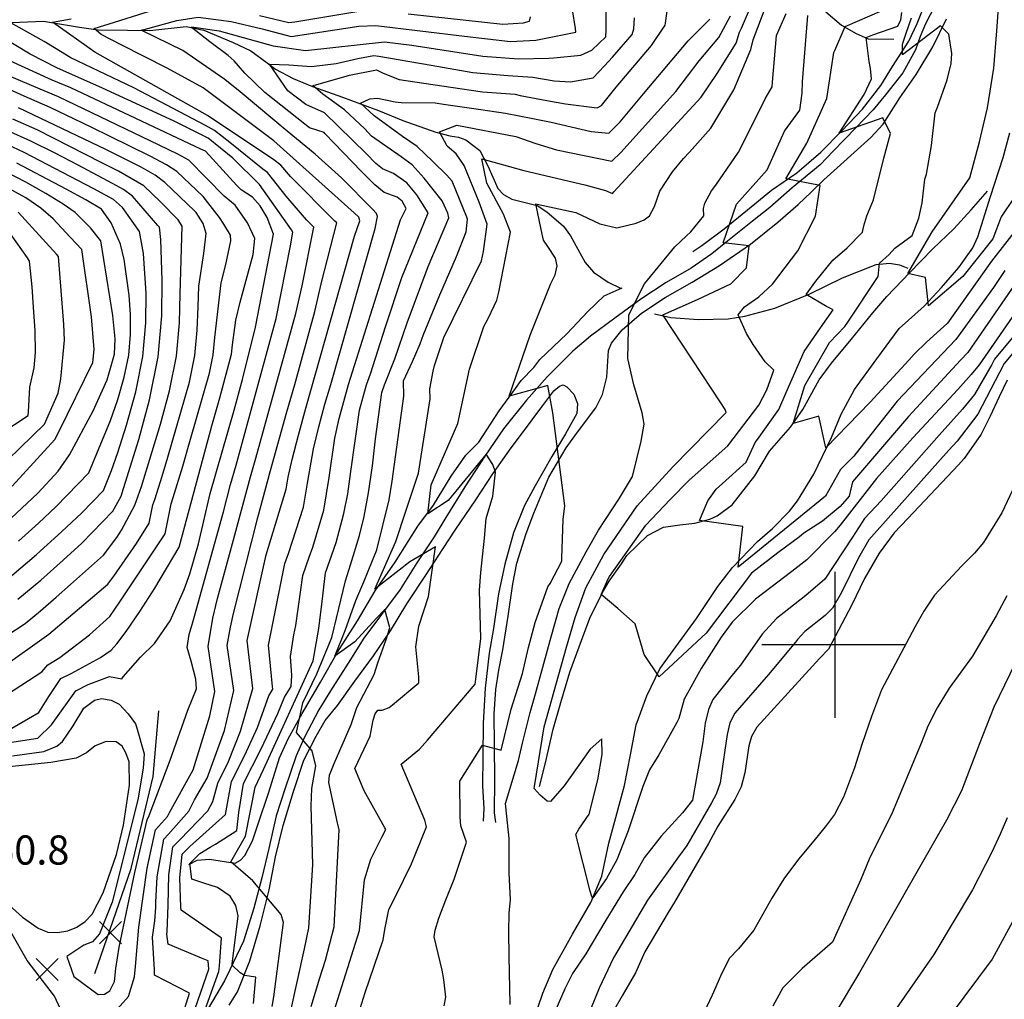
# Model space of a CAD drawing. Extents: x 495683 to 1058077, y 845215 to 1749417.
# Drawn here: x 510441 to 511116, y 850757 to 851429 of the extents above; entities that cross this region are included whole.
import ezdxf

# ---------------------------------------------------------------- set-up
doc = ezdxf.new("R2010")
doc.units = 0
doc.header["$LTSCALE"] = 200
doc.header["$MEASUREMENT"] = 0
doc.linetypes.add('HDIRTROAD', pattern=[0.35, 0.3, -0.05])
doc.linetypes.add('Hwashes', pattern=[1, 0.6, -0.05, 0.05, -0.05, 0.05, -0.05, 0.05, -0.05, 0.05])
doc.layers.get('0').update_dxf_attribs({"linetype": 'CONTINUOUS'})
for name, color, linetype in [('DAMS', 4, 'CONTINUOUS'), ('DRAINS', 4, 'CONTINUOUS'), ('GRIDLINES', 7, 'CONTINUOUS'), ('INDCONT', 1, 'CONTINUOUS'), ('INTCONT', 7, 'CONTINUOUS'), ('SPOTELEV', 7, 'CONTINUOUS'), ('UNPAVEDROAD', 2, 'CONTINUOUS')]:
    doc.layers.add(name, color=color, linetype=linetype)
doc.styles.add('CR', font='ROMANC')

# ---------------------------------------------------------------- blocks, each defined once
blk = doc.blocks.new('X')
at = {"color": 0}
for points in [[(-1.002, 1.004), (0.998, -0.996)], [(0.998, 1.004), (-1.002, -0.996)]]:
    blk.add_lwpolyline(points, dxfattribs=at)
blk = doc.blocks.new('CROSS')
at = {"color": 0}
for points in [[(0, 1), (0, -1)], [(0.958, 0), (-1, 0)]]:
    blk.add_lwpolyline(points, dxfattribs=at)

msp = doc.modelspace()

# ---------------------------------------------------------------- linework, layer by layer
at = {"layer": 'DAMS'}
msp.add_polyline3d([(510492.13, 850774.43, 4061.66), (510516.96, 850846.45, 4061.1), (510532.09, 850909.59, 4061.05), (510536.03, 850954.62, 4061.1)], dxfattribs=at)
at = {"layer": 'DRAINS', "linetype": 'Hwashes'}
for points in [[(510902.44, 851269.86, 4007.69), (510908.7, 851273.96, 4007.46), (510924.15, 851285.41, 4006.14), (510940.03, 851298.48, 4005.49), (510956.64, 851311.87, 4004.36), (510973.83, 851323.8, 4003.14), (510990.36, 851337.96, 4001.41), (511004.89, 851352.64, 3999.67), (511019.07, 851367.43, 3998.41), (511031.69, 851383.84, 3997.33), (511039.52, 851396.77, 3996.39), (511050.82, 851414.1, 3994.84), (511056.47, 851426.31, 3994.61), (511064.37, 851446.11, 3994.14), (511073.78, 851467.27, 3993.3), (511082.92, 851488.47, 3992.59), (511091.2, 851510.48, 3992.31), (511099.64, 851533.56, 3991.14), (511108.57, 851556.46, 3990.62), (511117.21, 851575.96, 3989.07), (511121.94, 851588.14, 3988.98)], [(510993.81, 851434.23, 4005.11), (511004.5, 851425.1, 4004.41), (511014.65, 851419.49, 4002.25), (511022.96, 851415.7, 3999.39), (511040.42, 851415.42, 3996.76)], [(510434.94, 851426.86, 4055.38), (510456.8, 851427.85, 4052.71), (510481.62, 851423.83, 4049.14), (510494.46, 851421.97, 4047.41), (510514.52, 851421.68, 4044.5), (510529.89, 851421.52, 4043.56), (510554.87, 851424.3, 4040.19), (510567.04, 851421.6, 4038.97), (510586.99, 851413.35, 4037.56), (510599.28, 851407.49, 4036.01), (510610.37, 851399.33, 4034.65), (510616.12, 851394.88, 4034.56), (510628.17, 851388.48, 4032.73), (510641.61, 851383.06, 4031.84), (510662.14, 851375.73, 4029.59), (510686.93, 851366.54, 4026.21), (510703.46, 851359.73, 4024.9), (510726.07, 851351.81, 4023.21), (510735.69, 851349.29, 4022.32), (510741.77, 851348.38, 4021.48), (510746.83, 851346.56, 4021.05), (510756.43, 851339.14, 4019.98), (510761.89, 851328.63, 4019.32), (510768.7, 851313.08, 4018.62), (510772.72, 851309.03, 4017.91), (510778.22, 851305.85, 4017.4), (510795.69, 851301.36, 4015.8), (510802.43, 851297.14, 4015.1), (510813.84, 851287.2, 4013.65), (510818.63, 851280.63, 4013.46), (510828.62, 851262.41, 4012.8), (510834.34, 851255.58, 4012.61), (510844.36, 851248.74, 4012.24), (510853.41, 851244.5, 4011.77)], [(510792.97, 850741.64, 4010.22), (510799.52, 850761.02, 4009.66), (510806.41, 850777.22, 4009.61), (510820.03, 850801.41, 4008.96), (510832.59, 850823.1, 4008.16), (510840.1, 850841.31, 4006.99), (510844.8, 850863.82, 4005.77), (510849.08, 850878.96, 4005.53), (510855.65, 850903.45, 4004.78), (510859.7, 850924.51, 4004.55), (510863.71, 850945.04, 4003.8), (510870.87, 850965.04, 4003.52), (510879.94, 850983.55, 4003.05), (510890.77, 850998.64, 4002.82), (510905.08, 851018.02, 4001.03), (510919.73, 851040.04, 4000.38), (510929.73, 851053.04, 3999.49), (510946.84, 851070.97, 3998.64), (510957.31, 851079.88, 3998.03), (510969, 851091.67, 3997.14), (510974.3, 851098.83, 3997.05), (510985.68, 851117.06, 3996.91), (510997.77, 851142.22, 3995.55), (511004.39, 851158.21, 3994.61), (511013.43, 851175.24, 3994.23), (511028.8, 851196.19, 3993.3), (511044.16, 851216.98, 3992.26), (511061.39, 851232.31, 3991.75), (511073.25, 851245.25, 3991.19), (511085.01, 851258.89, 3990.67), (511094.69, 851272.26, 3990.39), (511098.07, 851279.88, 3989.97), (511106.95, 851307.65, 3989.17), (511115.45, 851334.39, 3988.42), (511120.2, 851351.31, 3988.05)], [(510797.37, 850902.85, 4007.18), (510801.44, 850919.08, 4006.66), (510806.62, 850942.15, 4006.05), (510811.89, 850960.37, 4005.67), (510818.11, 850981.34, 4005.35), (510827.67, 851007.3, 4005.16), (510832.4, 851019.48, 4004.64), (510841.19, 851037.1, 4003.8), (510845.02, 851043.74, 4003.52), (510853.66, 851055.65, 4003.42), (510857.32, 851061.33, 4003.09), (510871.45, 851075.06, 4002.25), (510882.41, 851080.7, 4001.55), (510893.67, 851082.4, 4000.89), (510903.96, 851083.48, 4000.24), (510914.13, 851086.2, 3999.39), (510919.26, 851088.4, 3998.78), (510929.57, 851096.12, 3998.45), (510945.14, 851115.89, 3997.7), (510955.14, 851132.92, 3996.81), (510969.53, 851149.37, 3996.11), (510978.15, 851161.42, 3995.45), (510989.19, 851181.75, 3994.75), (510997.77, 851193.28, 3993.53), (511011.2, 851209.58, 3993.25), (511026.15, 851227.7, 3992.64), (511035.75, 851239, 3992.36), (511051.31, 851255.19, 3991.93), (511067.3, 851271.66, 3991.18), (511081.62, 851285.44, 3990.67), (511093.67, 851298.55, 3989.59), (511104.72, 851311.34, 3989.03)], [(510876.14, 851227.14, 4009), (510887.48, 851224.6, 4006.71), (510906.41, 851223.15, 4005.49), (510926.72, 851223.58, 4005.35), (510938.13, 851225.57, 4002.91), (510958.78, 851231.02, 4001.74), (510982.44, 851240.58, 3999.77), (511005.19, 851251.89, 3998.17), (511028.37, 851260.93, 3996.2), (511037.59, 851261.76, 3994.94), (511044.45, 851260.62, 3992.64), (511050.14, 851258.41, 3992.03)], [(510556.71, 850849.29, 4040), (510562.31, 850852.21, 4038.87), (510570.73, 850852.99, 4037.94), (510588.49, 850850.23, 4035.5), (510592.15, 850852.16, 4035.22), (510595.18, 850855.44, 4034.98), (510600.39, 850865.57, 4034.56), (510604, 850876.48, 4034), (510611.49, 850898.87, 4033.62), (510618.84, 850922.48, 4032.73), (510624.91, 850935.58, 4032.5), (510634.45, 850952.87, 4031.14), (510647.04, 850974.37, 4030.43), (510658.67, 850994.85, 4027.43), (510672.48, 851016.46, 4024.48), (510684.44, 851037.03, 4022.84), (510698.33, 851056.79, 4020.82), (510707.24, 851070.9, 4019.98), (510713.77, 851081.4, 4018.99), (510724.52, 851095.84, 4018.34), (510736.67, 851115.73, 4017.59), (510746.85, 851130.17, 4016.84), (510755.64, 851138.99, 4016.55), (510769.6, 851160.61, 4015.76), (510780.77, 851175.85, 4015.43), (510784.66, 851181.28, 4015.01), (510793.46, 851190.3, 4014.54), (510797.64, 851195.78, 4014.3), (510816.08, 851213.39, 4013.41), (510830.59, 851228.57, 4013.08), (510841.7, 851239.34, 4012.14), (510853.99, 851244.95, 4011.39)], [(510425.92, 850827.88, 4056.41), (510442.52, 850813.15, 4056.41), (510453.2, 850805.58, 4056.41), (510459.91, 850802.89, 4056.41), (510466.5, 850802.5, 4056.41), (510473.57, 850803.74, 4056.41), (510479.74, 850806.38, 4056.41), (510485.44, 850810.12, 4056.41), (510490.38, 850815.26, 4056.41), (510497.74, 850829.88, 4056.41), (510507.03, 850856.2, 4056.41), (510511.72, 850876.36, 4056.41), (510516.02, 850903.64, 4056.41), (510515.67, 850919.72, 4056.41), (510513.5, 850925.98, 4056.41), (510510.84, 850930.55, 4056.41), (510506.75, 850933.49, 4056.41), (510499.8, 850933.68, 4056.41), (510492.42, 850930.78, 4056.41), (510486.38, 850925.78, 4056.41), (510479.27, 850922.2, 4056.41), (510461.88, 850919.2, 4056.41), (510433.38, 850916.19, 4056.41)]]:
    msp.add_polyline3d(points, dxfattribs=at)
at = {"layer": 'INDCONT'}
for points in [[(510601.12, 850753.95, 4040), (510602.71, 850772.01, 4040), (510594.78, 850773.04, 4040), (510591.84, 850775.04, 4040), (510586.35, 850780.09, 4040), (510586.47, 850780.9, 4040), (510590.56, 850814.07, 4040), (510588.85, 850821.23, 4040), (510585.11, 850827.65, 4040), (510576.41, 850833.46, 4040), (510566.97, 850836.42, 4040), (510558.64, 850839.28, 4040), (510557.33, 850850.01, 4040), (510564.11, 850856.7, 4040), (510571.39, 850861.24, 4040), (510574.92, 850863.14, 4040), (510589.59, 850872.64, 4040), (510590.9, 850884.86, 4040), (510594.17, 850904.77, 4040), (510606.23, 850928.69, 4040), (510617.69, 850952.93, 4040), (510622.37, 850964, 4040), (510626.8, 850971.28, 4040), (510627.32, 850978.88, 4040), (510626.52, 850992.03, 4040), (510628.76, 851006.78, 4040), (510630.05, 851013.29, 4040), (510634.96, 851047.55, 4040), (510639.28, 851060.05, 4040), (510641.75, 851067.01, 4040), (510649.26, 851092.27, 4040), (510653.01, 851114.86, 4040), (510656.91, 851141.82, 4040), (510659.78, 851155.28, 4040), (510666.34, 851178.5, 4040), (510701.87, 851291.66, 4040), (510705.9, 851299.35, 4040), (510703.02, 851304.41, 4040), (510699.7, 851307.17, 4040), (510690.69, 851310.33, 4040), (510684.29, 851315.53, 4040), (510675.26, 851324.77, 4040), (510649.92, 851350.84, 4040), (510649.59, 851351.57, 4040), (510639.4, 851354.75, 4040), (510636.24, 851357.11, 4040), (510608.89, 851379.01, 4040), (510595.06, 851392.11, 4040), (510587.68, 851400.69, 4040), (510583.58, 851404.31, 4040), (510571.09, 851413.81, 4040), (510558.22, 851423.82, 4040), (510560.11, 851423.73, 4040), (510577.5, 851421.15, 4040), (510614.49, 851410.97, 4040), (510636.64, 851407.81, 4040), (510690.93, 851413.62, 4040), (510709.65, 851411.33, 4040), (510758.37, 851403.8, 4040), (510782.87, 851402.14, 4040), (510803.66, 851402.5, 4040), (510807.12, 851402.69, 4040), (510825.57, 851404.58, 4040), (510833.23, 851407.94, 4040), (510842.75, 851417.13, 4040), (510843.11, 851422.04, 4040), (510843.1, 851428.09, 4040), (510842.27, 851496.82, 4040)], [(510673.1, 850746.79, 4020), (510677.63, 850761.48, 4020), (510689.91, 850797.51, 4020), (510691.25, 850804.7, 4020), (510693.81, 850818.43, 4020), (510698.66, 850827.71, 4020), (510709.4, 850849.81, 4020), (510719.87, 850875.03, 4020), (510718.63, 850879.66, 4020), (510702.45, 850918, 4020), (510715, 850928.45, 4020), (510720.51, 850934.64, 4020), (510753.11, 850972.98, 4020), (510753.89, 850978.29, 4020), (510757.08, 851004.36, 4020), (510756.05, 851037.45, 4020), (510757.16, 851049.7, 4020), (510759.64, 851073.24, 4020), (510760.74, 851086.59, 4020), (510765.18, 851102.04, 4020), (510767.22, 851118.52, 4020), (510765.2, 851123.6, 4020), (510760.63, 851130.87, 4020), (510734.58, 851099.06, 4020), (510720.67, 851089.79, 4020), (510722.99, 851109.84, 4020), (510741.18, 851151.91, 4020), (510749.24, 851189.07, 4020), (510759.08, 851218.45, 4020), (510762.33, 851224.42, 4020), (510768.08, 851236.4, 4020), (510769.33, 851241.95, 4020), (510777.38, 851283.09, 4020), (510772.6, 851295.37, 4020), (510761.12, 851316.72, 4020), (510757.76, 851333.52, 4020), (510776.72, 851328.1, 4020), (510786.55, 851325.47, 4020), (510828.38, 851315.57, 4020), (510842.59, 851311.63, 4020), (510847.4, 851309.73, 4020), (510848.35, 851310.74, 4020), (510908.33, 851375.77, 4020), (510919.23, 851391.91, 4020), (510932.21, 851412.78, 4020), (510934.67, 851420.41, 4020), (510936.01, 851423.01, 4020), (510941.49, 851435.98, 4020)], [(511116.73, 851256.92, 4000), (511108.89, 851245.1, 4000), (511083.13, 851209.36, 4000), (511042.7, 851167.07, 4000), (511022.21, 851141.11, 4000), (511013.09, 851129.32, 4000), (511004.01, 851120.27, 4000), (510993.68, 851101.89, 4000), (510933.63, 851053.33, 4000), (510936.8, 851081.2, 4000), (510907.23, 851085.33, 4000), (510912.87, 851098.81, 4000), (510918.5, 851106.69, 4000), (510923.02, 851110.56, 4000), (510939.09, 851125.38, 4000), (510945.44, 851138.85, 4000), (510947, 851140.85, 4000), (510961.49, 851161.35, 4000), (510966.67, 851173.02, 4000), (510978.94, 851201.22, 4000), (510990.28, 851217.4, 4000), (510998.94, 851229.82, 4000), (510994.32, 851232.15, 4000), (510980.4, 851240.28, 4000), (510986.92, 851249.56, 4000), (510998.6, 851263.91, 4000), (511008.46, 851272.29, 4000), (511019.04, 851283.1, 4000), (511019.98, 851287.46, 4000), (511022.05, 851294.37, 4000), (511026.53, 851305.21, 4000), (511033.73, 851333.95, 4000), (511038.22, 851350.76, 4000), (511032.96, 851361.62, 4000), (511002.95, 851351.01, 4000), (511020.21, 851377.47, 4000), (511025.17, 851388.3, 4000), (511024.46, 851395.43, 4000), (511023.51, 851400.28, 4000), (511021.5, 851416.74, 4000), (511025.99, 851418.45, 4000), (511043.18, 851424.49, 4000), (511045.28, 851428.82, 4000), (511045.95, 851433.85, 4000)], [(510435.63, 850923.74, 4060), (510457.06, 850926.73, 4060), (510466.04, 850930.52, 4060), (510469.83, 850933.62, 4060), (510477.21, 850944.44, 4060), (510484.54, 850956.43, 4060), (510491.92, 850962.06, 4060), (510496.81, 850963.22, 4060), (510503.3, 850962.11, 4060), (510508.83, 850959.35, 4060), (510515.05, 850952.61, 4060), (510520, 850945.71, 4060), (510520.69, 850943.68, 4060), (510525.93, 850925.21, 4060), (510525.4, 850915.38, 4060), (510521.6, 850893.74, 4060), (510503.92, 850823.51, 4060), (510495.4, 850801.74, 4060), (510490.51, 850796.31, 4060), (510484.64, 850793.87, 4060), (510472.9, 850786.12, 4060), (510477.73, 850772.5, 4060), (510494.37, 850760.01, 4060), (510498.66, 850760.26, 4060), (510502.39, 850762.62, 4060), (510505.53, 850768.89, 4060), (510506.55, 850777.84, 4060), (510508.9, 850792.46, 4060), (510519.49, 850843.68, 4060), (510528.08, 850879.93, 4060), (510529.33, 850882.97, 4060), (510543.75, 850920.86, 4060), (510555.85, 850955.05, 4060), (510561.95, 850969.75, 4060), (510561.53, 850976.39, 4060), (510558.26, 850988.85, 4060), (510555.39, 850998.14, 4060), (510556.8, 851007.17, 4060), (510559.28, 851015.57, 4060), (510580.46, 851091.3, 4060), (510585.34, 851109.97, 4060), (510589.16, 851123.31, 4060), (510616.62, 851223.79, 4060), (510626.47, 851273.74, 4060), (510628.03, 851283.18, 4060), (510627.09, 851284.63, 4060), (510605.14, 851315.83, 4060), (510586.91, 851333.81, 4060), (510569.89, 851347.66, 4060), (510546.61, 851359.21, 4060), (510497.29, 851381.97, 4060), (510466, 851395.93, 4060), (510447.73, 851405.25, 4060), (510414.54, 851425.21, 4060)], [(510418.2, 850997.76, 4080), (510444.34, 851014.69, 4080), (510454.9, 851023.3, 4080), (510465.51, 851032.59, 4080), (510475.5, 851041.42, 4080), (510498.09, 851061.49, 4080), (510507.12, 851073.52, 4080), (510510.36, 851078.74, 4080), (510519.54, 851095.72, 4080), (510524.19, 851108.63, 4080), (510537.21, 851151.38, 4080), (510543.37, 851174.17, 4080), (510548.12, 851198.05, 4080), (510550.28, 851220.8, 4080), (510550.69, 851240.9, 4080), (510552.04, 851287.16, 4080), (510549.31, 851291.65, 4080), (510537.08, 851304.09, 4080), (510525.71, 851314.94, 4080), (510508.36, 851325.03, 4080), (510496.98, 851330.79, 4080), (510452.59, 851353.22, 4080), (510435.82, 851360.65, 4080)], [(510435.31, 851108.91, 4100), (510464.58, 851140.97, 4100), (510467.56, 851146.65, 4100), (510490.81, 851193.63, 4100), (510491.73, 851202.64, 4100), (510489.8, 851225.09, 4100), (510483.26, 851271.3, 4100), (510475.24, 851279.72, 4100), (510463.49, 851292.32, 4100), (510455.02, 851299.59, 4100), (510444.76, 851306.63, 4100), (510423.34, 851318.41, 4100)], [(511118.17, 851181.62, 4020), (511112.82, 851170.02, 4020), (511106.72, 851156.86, 4020), (511100.35, 851144.48, 4020), (511088.88, 851127.86, 4020), (511084.88, 851123.37, 4020), (511050.08, 851086.72, 4020), (511040.7, 851076.72, 4020), (511030.46, 851062.93, 4020), (511020.41, 851045.41, 4020), (511011.61, 851027.38, 4020), (510995.75, 850997.07, 4020), (510989.57, 850990.55, 4020), (510946.46, 850943.48, 4020), (510942.76, 850937.14, 4020), (510941.03, 850930.63, 4020), (510938.24, 850912.16, 4020), (510935.61, 850902.45, 4020), (510931.41, 850893.87, 4020), (510919.77, 850875.62, 4020), (510913.35, 850863.58, 4020), (510889.92, 850823.45, 4020), (510885.56, 850816.33, 4020), (510869.64, 850789.26, 4020), (510863.2, 850774.87, 4020), (510854.07, 850759.15, 4020), (510838.37, 850731.8, 4020)], [(511127.17, 851117.37, 4040), (511114.69, 851090.56, 4040), (511101.99, 851070.27, 4040), (511095.83, 851062.82, 4040), (511087.28, 851054.14, 4040), (511068.43, 851033.95, 4040), (511061.03, 851023.01, 4040), (511055.01, 851012.17, 4040), (511031.94, 850969.07, 4040), (511025.09, 850950.89, 4040), (511018.59, 850931.51, 4040), (511013.49, 850915.5, 4040), (511006, 850895.53, 4040), (510999.84, 850883.61, 4040), (510994.33, 850876.16, 4040), (510985.57, 850865.6, 4040), (510975.1, 850852.88, 4040), (510964.97, 850839.32, 4040), (510956.78, 850826.11, 4040), (510944.44, 850804.12, 4040), (510933.95, 850791.33, 4040), (510927.49, 850784.72, 4040), (510921.58, 850772.59, 4040), (510915.91, 850759.65, 4040), (510897.09, 850719.72, 4040)], [(511118.01, 851033.53, 4060), (511110.74, 851019.96, 4060), (511094.39, 850992.19, 4060), (511078.49, 850970.16, 4060), (511070.16, 850956.77, 4060), (511063.9, 850944.16, 4060), (511059.49, 850932.99, 4060), (511039.33, 850884.67, 4060), (511023.56, 850852.81, 4060), (511017.8, 850838.92, 4060), (510998.49, 850795.94, 4060), (510977.6, 850777.95, 4060), (510964.29, 850764.74, 4060), (510957.41, 850752.08, 4060)], [(511123.77, 850987.34, 4080), (511109.14, 850957.25, 4080), (511099.03, 850931.5, 4080), (511087.01, 850899.82, 4080), (511076.65, 850879.57, 4080), (511016.84, 850775.16, 4080), (511000.34, 850747.35, 4080)], [(511200.01, 850985.4, 4120), (511194.69, 850976.93, 4120), (511176.95, 850947.5, 4120), (511168.69, 850933.35, 4120), (511159.02, 850913.47, 4120), (511156.65, 850903.77, 4120), (511150.86, 850877.32, 4120), (511146.16, 850863.22, 4120), (511139.17, 850846.25, 4120), (511131.37, 850829.08, 4120), (511124.66, 850815.01, 4120), (511107.89, 850784.22, 4120), (511079.21, 850745.6, 4120)], [(511118.37, 850881.2, 4100), (511113.51, 850870.03, 4100), (511107.7, 850857.65, 4100), (511094.46, 850831.86, 4100), (511067.95, 850787.41, 4100), (511034.46, 850739.55, 4100)], [(510439.28, 850545.11, 4060), (510452.73, 850574.08, 4060), (510463.97, 850597.26, 4060), (510476.63, 850629.4, 4060), (510478.93, 850641.91, 4060), (510484.19, 850671.89, 4060), (510483.23, 850673.45, 4060), (510472.61, 850693.21, 4060), (510473.24, 850696.58, 4060), (510476.29, 850706.51, 4060), (510476.01, 850715.05, 4060), (510474.81, 850731.6, 4060), (510469.97, 850747.12, 4060), (510464.38, 850758.86, 4060), (510445.8, 850783.51, 4060), (510434.48, 850803.12, 4060)]]:
    msp.add_polyline3d(points, dxfattribs=at)
at = {"layer": 'INTCONT'}
for points in [[(511007.05, 851424.22, 4004), (511008.62, 851424.94, 4004), (511030.85, 851434.57, 4004), (511030.57, 851440.88, 4004), (511034.36, 851448.7, 4004), (511039.69, 851462.76, 4004), (511057.49, 851511.19, 4004), (511067.3, 851528.89, 4004), (511074.91, 851543.59, 4004), (511077.08, 851546.9, 4004), (511090.58, 851563.92, 4004), (511099.02, 851579.39, 4004), (511108.8, 851600.49, 4004), (511111.15, 851611.34, 4004), (511114.67, 851622.72, 4004), (511123.74, 851640.57, 4004)], [(511123.06, 851306.85, 3992), (511114.15, 851293.72, 3992), (511108.55, 851278.56, 3992), (511087.89, 851252.63, 3992), (511064.27, 851232.52, 3992), (511062.18, 851251.97, 3992), (511050.01, 851254.65, 3992), (511066.8, 851283.4, 3992), (511092.73, 851320.31, 3992), (511099.28, 851345.07, 3992), (511104.7, 851368.41, 3992), (511109.09, 851395.61, 3992), (511111.16, 851421.25, 3992), (511114.62, 851469.01, 3992), (511120.44, 851517.45, 3992)], [(510626.42, 850748.03, 4032), (510635.95, 850791.29, 4032), (510639.05, 850805.75, 4032), (510641.79, 850849.13, 4032), (510640.55, 850889.41, 4032), (510641.02, 850901.48, 4032), (510643.91, 850917, 4032), (510641.28, 850927.19, 4032), (510630.62, 850939.82, 4032), (510634.91, 850960.22, 4032), (510644.41, 850980.04, 4032), (510654.84, 851005.07, 4032), (510664.06, 851043.95, 4032), (510667.68, 851054.96, 4032), (510673.73, 851075.04, 4032), (510676.93, 851088.1, 4032), (510680.04, 851104.29, 4032), (510682.63, 851122.87, 4032), (510684.7, 851141.3, 4032), (510689.11, 851173.04, 4032), (510690.92, 851178.41, 4032), (510697.99, 851196.1, 4032), (510706.55, 851220.81, 4032), (510721.01, 851259.47, 4032), (510735.06, 851292.97, 4032), (510734.46, 851296.08, 4032), (510730.49, 851304.6, 4032), (510718.27, 851320.18, 4032), (510709.97, 851329.27, 4032), (510702.27, 851334.78, 4032), (510681.95, 851349.09, 4032), (510677.34, 851354.08, 4032), (510663.49, 851367.13, 4032), (510648.58, 851377.82, 4032), (510641.73, 851383.68, 4032), (510643.79, 851384.19, 4032), (510666.8, 851390.91, 4032), (510685.39, 851394.52, 4032), (510689.94, 851392.23, 4032), (510701.08, 851387.77, 4032), (510736.54, 851382.55, 4032), (510758.29, 851379.43, 4032), (510780.56, 851377.78, 4032), (510784.05, 851376.97, 4032), (510802.24, 851373.45, 4032), (510815.17, 851371.17, 4032), (510836.96, 851368.52, 4032), (510839.98, 851369.94, 4032), (510850.04, 851382.71, 4032), (510874.25, 851411.18, 4032), (510883.45, 851425.04, 4032), (510883.72, 851426.62, 4032), (510886.77, 851448.18, 4032)], [(510557.07, 850739.23, 4048), (510570.27, 850777.46, 4048), (510569.98, 850783.18, 4048), (510565.26, 850785.08, 4048), (510542.46, 850794.67, 4048), (510541.65, 850801.48, 4048), (510541.84, 850803.08, 4048), (510542.57, 850821.27, 4048), (510542.99, 850842.27, 4048), (510545.72, 850861.42, 4048), (510550.36, 850866.2, 4048), (510569.72, 850886.14, 4048), (510573.07, 850892.39, 4048), (510576.59, 850905.05, 4048), (510583.78, 850919.94, 4048), (510592.01, 850940.73, 4048), (510600.61, 850969.96, 4048), (510596.57, 851003.06, 4048), (510609.78, 851061.84, 4048), (510623.39, 851106.85, 4048), (510624.79, 851114.93, 4048), (510627.48, 851127.07, 4048), (510631.86, 851143.94, 4048), (510637.03, 851162.47, 4048), (510670.39, 851280.43, 4048), (510674.01, 851290.93, 4048), (510673.27, 851293.3, 4048), (510670.01, 851296.36, 4048), (510614.91, 851345.8, 4048), (510566.57, 851382.1, 4048), (510541.73, 851395.71, 4048), (510510.23, 851411.74, 4048), (510496.44, 851418.67, 4048), (510491.78, 851422.9, 4048), (510505.56, 851427.18, 4048), (510546.42, 851439.96, 4048)], [(510565.75, 850744.15, 4044), (510577.26, 850775.91, 4044), (510577.76, 850779.47, 4044), (510579.03, 850798.93, 4044), (510578.2, 850799.43, 4044), (510551.42, 850817.9, 4044), (510551.23, 850820.01, 4044), (510550.51, 850840.02, 4044), (510552, 850856.24, 4044), (510557.3, 850861.5, 4044), (510581.81, 850883.47, 4044), (510585.94, 850906.2, 4044), (510595, 850924.32, 4044), (510603.71, 850943.35, 4044), (510611.48, 850964.98, 4044), (510614.31, 850969.5, 4044), (510614.04, 850971.43, 4044), (510611.3, 850999.82, 4044), (510616.04, 851023.85, 4044), (510622.61, 851055.83, 4044), (510625.09, 851062.6, 4044), (510635.42, 851094.35, 4044), (510638.2, 851110.86, 4044), (510642.2, 851134.44, 4044), (510645.82, 851149.61, 4044), (510650.05, 851165.11, 4044), (510654.05, 851178.55, 4044), (510684.64, 851285.72, 4044), (510686.18, 851293.84, 4044), (510685.37, 851295.94, 4044), (510682.63, 851298.95, 4044), (510661.43, 851320.44, 4044), (510643.44, 851336.59, 4044), (510624.23, 851352.52, 4044), (510591.98, 851379.31, 4044), (510581.43, 851387.78, 4044), (510552.45, 851407.7, 4044), (510524.9, 851421.15, 4044), (510524.13, 851421.88, 4044), (510525.92, 851422.23, 4044), (510548.48, 851428.23, 4044), (510562.94, 851430.54, 4044), (510585.7, 851427.73, 4044), (510607.04, 851422.72, 4044), (510626.88, 851417.45, 4044), (510673.39, 851424.36, 4044), (510684.96, 851424.82, 4044), (510745.9, 851417.5, 4044), (510777.48, 851414.03, 4044), (510794.8, 851414.86, 4044), (510822.36, 851420.3, 4044), (510821.91, 851422.89, 4044), (510820.02, 851435.74, 4044)], [(510605.25, 851431.78, 4048), (510625.22, 851426.88, 4048), (510629.29, 851427.46, 4048), (510673.3, 851434.74, 4048)], [(510789.72, 850998.25, 4016), (510794.41, 851015.27, 4016), (510803.11, 851039.69, 4016), (510804.59, 851041.95, 4016), (510812.59, 851057.29, 4016), (510812.58, 851059.55, 4016), (510813.57, 851085.88, 4016), (510814.71, 851095.31, 4016), (510806.39, 851159.05, 4016), (510802.96, 851177.87, 4016), (510776.53, 851170.57, 4016), (510790.8, 851212.42, 4016), (510805.13, 851247.8, 4016), (510808.11, 851253.86, 4016), (510809.38, 851259.91, 4016), (510808.26, 851265.32, 4016), (510802.97, 851273.31, 4016), (510800.16, 851277.54, 4016), (510798.48, 851285.05, 4016), (510796.05, 851297.1, 4016), (510794.87, 851302.56, 4016), (510795.8, 851302.4, 4016), (510822.24, 851296.71, 4016), (510838.79, 851288.77, 4016), (510850.33, 851286.07, 4016), (510863.76, 851289.39, 4016), (510869.12, 851291.6, 4016), (510872.8, 851294.36, 4016), (510876.27, 851300.76, 4016), (510879.87, 851311.35, 4016), (510888.66, 851324.54, 4016), (510896.12, 851333.71, 4016), (510900.26, 851337.98, 4016), (510914.8, 851354.55, 4016), (510930.6, 851380.72, 4016), (510942.28, 851408.49, 4016), (510943.91, 851415.02, 4016), (510952.81, 851438.52, 4016)], [(510867.73, 851159.17, 4012), (510862.07, 851178.37, 4012), (510857.98, 851196.49, 4012), (510858.59, 851226.43, 4012), (510869.47, 851247.58, 4012), (510890.18, 851273.16, 4012), (510898.3, 851280.53, 4012), (510901.12, 851283.29, 4012), (510910.2, 851294.26, 4012), (510909.87, 851299.32, 4012), (510910.7, 851303.02, 4012), (510915.44, 851311.51, 4012), (510918.34, 851315.35, 4012), (510933.87, 851337.95, 4012), (510942.4, 851354.75, 4012), (510952.26, 851374.54, 4012), (510956.91, 851382.72, 4012), (510957.2, 851386.02, 4012), (510959.99, 851418.01, 4012), (510966.6, 851433.16, 4012)], [(510503.69, 850745.92, 4056), (510515.32, 850758.62, 4056), (510519.45, 850772.2, 4056), (510519.97, 850779.2, 4056), (510522.23, 850806.26, 4056), (510527.95, 850846.75, 4056), (510533.82, 850873.1, 4056), (510542.1, 850882.31, 4056), (510543.45, 850885.01, 4056), (510559.73, 850914.19, 4056), (510571.05, 850951.38, 4056), (510574.6, 850968.06, 4056), (510569.83, 850998.79, 4056), (510573.16, 851018.18, 4056), (510576.35, 851031.84, 4056), (510586.55, 851069.48, 4056), (510599.08, 851115.32, 4056), (510602.71, 851128.11, 4056), (510630.13, 851227.38, 4056), (510634.52, 851246.27, 4056), (510642.4, 851286.59, 4056), (510637.49, 851291.54, 4056), (510623.42, 851307.91, 4056), (510610.72, 851324.01, 4056), (510607.36, 851326.41, 4056), (510584.7, 851344.62, 4056), (510574.18, 851352.94, 4056), (510568.01, 851356.32, 4056), (510518.88, 851382.03, 4056), (510475.6, 851402.71, 4056), (510457.44, 851414.04, 4056), (510432.48, 851427.77, 4056)], [(510549.66, 850736.85, 4052), (510557.06, 850760.96, 4052), (510533.16, 850773.4, 4052), (510533.06, 850776.95, 4052), (510531.74, 850799.47, 4052), (510533.27, 850810.65, 4052), (510534.06, 850819.7, 4052), (510533.96, 850823.32, 4052), (510535, 850840.7, 4052), (510539.41, 850866.57, 4052), (510542.63, 850870.19, 4052), (510556.63, 850885.89, 4052), (510560.43, 850893.72, 4052), (510569.27, 850908.61, 4052), (510581.16, 850941.24, 4052), (510587.53, 850968.71, 4052), (510582.96, 850999.52, 4052), (510585.2, 851012, 4052), (510587.4, 851021.54, 4052), (510604.1, 851087.42, 4052), (510612.76, 851119.69, 4052), (510624.01, 851159.82, 4052), (510629.47, 851178.63, 4052), (510643.05, 851228.69, 4052), (510647.8, 851248.63, 4052), (510658.19, 851289.49, 4052), (510656.91, 851290.69, 4052), (510626.35, 851321.32, 4052), (510619.7, 851329.19, 4052), (510614.87, 851332.64, 4052), (510569.52, 851363.16, 4052), (510492.15, 851406.61, 4052), (510463.02, 851427.09, 4052), (510475.78, 851429.51, 4052)], [(510613.84, 850751.86, 4036), (510614.87, 850758.52, 4036), (510621.67, 850809.39, 4036), (510620.02, 850814.85, 4036), (510616.35, 850819.22, 4036), (510600.58, 850837.98, 4036), (510585.57, 850851.2, 4036), (510595.5, 850868.78, 4036), (510602.18, 850902.24, 4036), (510607.79, 850914.54, 4036), (510642.02, 850989.06, 4036), (510645.79, 851011.26, 4036), (510648.12, 851029.82, 4036), (510650.55, 851049.29, 4036), (510657.67, 851070.08, 4036), (510663.09, 851090.18, 4036), (510665.67, 851103.52, 4036), (510667.82, 851118.86, 4036), (510673.74, 851160.95, 4036), (510678.63, 851178.46, 4036), (510681.3, 851185.88, 4036), (510691.64, 851218.22, 4036), (510702.88, 851251.9, 4036), (510720.93, 851296.35, 4036), (510713.04, 851308.76, 4036), (510706.23, 851317.03, 4036), (510697.1, 851323.42, 4036), (510689.63, 851326.62, 4036), (510685.05, 851330.34, 4036), (510678.6, 851336.95, 4036), (510649.75, 851365.06, 4036), (510637.02, 851370.8, 4036), (510624.63, 851379.98, 4036), (510612.07, 851398.42, 4036), (510625.17, 851397.84, 4036), (510640.87, 851396.79, 4036), (510657.81, 851398.91, 4036), (510672.52, 851402.29, 4036), (510683.7, 851404.39, 4036), (510687.07, 851403.91, 4036), (510722.93, 851397.77, 4036), (510751.67, 851392.6, 4036), (510775.66, 851390.51, 4036), (510792.67, 851389.41, 4036), (510807.38, 851386.85, 4036), (510818.56, 851386.34, 4036), (510834.18, 851389.11, 4036), (510842.02, 851397.31, 4036), (510847.37, 851403.26, 4036), (510860.85, 851418.73, 4036), (510861.99, 851422.56, 4036), (510862.52, 851430.08, 4036)], [(510640.59, 850751.94, 4028), (510646.52, 850771.56, 4028), (510650.52, 850783.54, 4028), (510656.46, 850806.55, 4028), (510659.93, 850872.94, 4028), (510658.69, 850877.77, 4028), (510652.67, 850905.56, 4028), (510653.14, 850910.47, 4028), (510656.47, 850918.46, 4028), (510667.95, 850945.38, 4028), (510671.88, 850956.89, 4028), (510683.94, 850979.65, 4028), (510686.35, 850987.52, 4028), (510692.13, 851003.67, 4028), (510694.65, 851011.68, 4028), (510691.19, 851024.2, 4028), (510685.53, 851018.25, 4028), (510670.62, 851001.93, 4028), (510656.86, 850992.14, 4028), (510664.03, 851009.72, 4028), (510671.31, 851030.3, 4028), (510676.86, 851043.15, 4028), (510685.6, 851065.15, 4028), (510694.12, 851099.39, 4028), (510696.23, 851112.22, 4028), (510704.23, 851170.59, 4028), (510703.88, 851181.14, 4028), (510710.15, 851194.36, 4028), (510715.5, 851206.55, 4028), (510717.7, 851212.93, 4028), (510729.02, 851240.16, 4028), (510740.34, 851266.42, 4028), (510746.93, 851283.32, 4028), (510747.87, 851292.14, 4028), (510747.4, 851293.44, 4028), (510737.35, 851318.19, 4028), (510733.65, 851322.21, 4028), (510724.08, 851331.54, 4028), (510713.43, 851341.94, 4028), (510703.19, 851348.82, 4028), (510683.73, 851362.88, 4028), (510674.41, 851371.62, 4028), (510680.96, 851374.53, 4028), (510686.19, 851375.13, 4028), (510698.19, 851372.43, 4028), (510702.46, 851372.05, 4028), (510725.73, 851371.92, 4028), (510731.44, 851370.89, 4028), (510757.14, 851367.29, 4028), (510774.03, 851364.78, 4028), (510792.67, 851361.02, 4028), (510805.29, 851358.62, 4028), (510832.72, 851352.25, 4028), (510844.99, 851350.94, 4028), (510852.63, 851358.78, 4028), (510868.61, 851378.08, 4028), (510899.36, 851414.42, 4028), (510914.21, 851429.34, 4028)], [(510649.54, 850727.05, 4024), (510673.72, 850803.95, 4024), (510677.31, 850838.64, 4024), (510681.58, 850853.01, 4024), (510689.06, 850867.95, 4024), (510691.8, 850873.39, 4024), (510691.19, 850874.34, 4024), (510676.95, 850899.78, 4024), (510670.55, 850915.06, 4024), (510681, 850937.27, 4024), (510683.13, 850948.18, 4024), (510684.44, 850952.67, 4024), (510686.4, 850955.07, 4024), (510689.25, 850955.24, 4024), (510694.12, 850956.99, 4024), (510696.47, 850958.7, 4024), (510714.55, 850973.95, 4024), (510714.47, 850977.99, 4024), (510712.44, 850998.67, 4024), (510714.39, 851012.74, 4024), (510721.09, 851033.1, 4024), (510726, 851067.31, 4024), (510708.38, 851056.99, 4024), (510684.28, 851038.22, 4024), (510698.76, 851070.9, 4024), (510705.6, 851091.64, 4024), (510714.29, 851117.84, 4024), (510722.17, 851168.84, 4024), (510722.04, 851175.7, 4024), (510724.36, 851187.81, 4024), (510725.32, 851191.61, 4024), (510731.6, 851210.94, 4024), (510757.53, 851263.43, 4024), (510758.9, 851269.94, 4024), (510761.5, 851288.6, 4024), (510755.9, 851303.67, 4024), (510745.69, 851328.84, 4024), (510740.18, 851336.97, 4024), (510733.9, 851342.12, 4024), (510728.67, 851352.06, 4024), (510740.5, 851356.56, 4024), (510781.15, 851348.71, 4024), (510794.9, 851343.84, 4024), (510809, 851339.54, 4024), (510846.94, 851331.84, 4024), (510853.04, 851337.69, 4024), (510890.78, 851379.53, 4024), (510906.9, 851400.58, 4024), (510920.34, 851416.69, 4024), (510928.47, 851431.64, 4024)], [(510707.09, 851432.81, 4048), (510772.09, 851425.92, 4048), (510786.28, 851426.85, 4048), (510790.49, 851427.95, 4048), (510791.06, 851430.81, 4048)], [(510939.38, 851258.6, 4008), (510941.1, 851273.73, 4008), (510923.33, 851275.84, 4008), (510932.53, 851302.29, 4008), (510953.56, 851325.93, 4008), (510965.48, 851352.51, 4008), (510976.02, 851366.74, 4008), (510977.58, 851378.46, 4008), (510977.9, 851386.21, 4008), (510981.47, 851431.71, 4008)], [(511126.98, 851288.09, 3996), (511107.53, 851263.27, 3996), (511077.42, 851220.75, 3996), (511062.97, 851207.68, 3996), (511054.52, 851199.46, 3996), (511050.72, 851195.39, 3996), (511024.17, 851166.49, 3996), (510993.85, 851135.1, 3996), (510989.01, 851156.83, 3996), (510971.3, 851151.93, 3996), (510979.34, 851177.92, 3996), (510996.3, 851207.45, 3996), (511006.85, 851218.44, 3996), (511008.93, 851221.3, 3996), (511029.65, 851252.75, 3996), (511030.74, 851261.76, 3996), (511037.19, 851267.86, 3996), (511041.13, 851272.19, 3996), (511053.12, 851280.94, 3996), (511057.7, 851292.69, 3996), (511059.89, 851303.23, 3996), (511061.86, 851319.4, 3996), (511062.85, 851322.97, 3996), (511066.35, 851342.55, 3996), (511068.83, 851365.09, 3996), (511070.49, 851368.96, 3996), (511077.12, 851387.74, 3996), (511079.8, 851398.91, 3996), (511080.31, 851405.73, 3996), (511078.16, 851418.93, 3996), (511072.48, 851424.6, 3996), (511046.55, 851404.82, 3996), (511046.56, 851412.21, 3996), (511048.98, 851419.64, 3996), (511052.72, 851430.12, 3996)], [(511125.93, 851250.57, 4004), (511091.36, 851200.49, 4004), (511086.34, 851195.27, 4004), (511050.61, 851156.58, 4004), (511012.14, 851111.72, 4004), (511009.92, 851101.9, 4004), (511003.7, 851094.92, 4004), (510991.56, 851084.81, 4004), (510978.74, 851076.68, 4004), (510975.87, 851074.15, 4004), (510961, 851063.12, 4004), (510942.83, 851049.14, 4004), (510911.66, 851008.06, 4004), (510879.33, 850977.95, 4004), (510869.25, 850993.34, 4004), (510862.91, 851014.35, 4004), (510851.09, 851024.8, 4004), (510839.64, 851034.49, 4004), (510844.41, 851045.22, 4004), (510845.45, 851046.78, 4004), (510870.4, 851082.13, 4004), (510886.94, 851099.71, 4004), (510900.08, 851112.86, 4004), (510926.54, 851136.54, 4004), (510947.81, 851164.53, 4004), (510953.35, 851174.9, 4004), (510958.06, 851188.47, 4004), (510952.29, 851194.15, 4004), (510943.96, 851206.1, 4004), (510939.42, 851213.63, 4004), (510933.74, 851226.39, 4004), (510938.11, 851231.96, 4004), (510947.77, 851238.7, 4004), (510957.18, 851247.47, 4004), (510974.71, 851270.34, 4004), (510986.81, 851294.16, 4004), (510989.89, 851315.04, 4004), (510966.37, 851319.65, 4004), (510980.88, 851344.26, 4004), (510994.5, 851374.81, 4004), (510999.25, 851406.3, 4004), (510999.94, 851407.86, 4004), (511007.05, 851424.22, 4004)], [(510432.26, 850966.03, 4072), (510455.82, 850981.42, 4072), (510459.97, 850986.21, 4072), (510468.22, 850991.27, 4072), (510488.5, 851006.74, 4072), (510502.42, 851019.52, 4072), (510509.36, 851029.44, 4072), (510540.39, 851076.07, 4072), (510544.54, 851096.66, 4072), (510545.97, 851101.01, 4072), (510552.47, 851122.65, 4072), (510557.36, 851139.57, 4072), (510570.84, 851186.43, 4072), (510573.36, 851199, 4072), (510574.54, 851210.9, 4072), (510578.94, 851248.35, 4072), (510582, 851260.87, 4072), (510585.55, 851277.15, 4072), (510585.13, 851280.99, 4072), (510580.72, 851288.58, 4072), (510577.73, 851293.13, 4072), (510566.41, 851307.6, 4072), (510548.51, 851324.79, 4072), (510541.31, 851329.39, 4072), (510530.16, 851335.24, 4072), (510502.56, 851348.67, 4072), (510489.62, 851355.17, 4072), (510461.49, 851368.66, 4072), (510443.52, 851376.31, 4072), (510391.8, 851400.01, 4072)], [(510435.22, 850942.72, 4068), (510453.79, 850953.56, 4068), (510460.62, 850964.5, 4068), (510468.88, 850976.96, 4068), (510475.88, 850980.4, 4068), (510496.09, 850991.27, 4068), (510503.24, 850996.4, 4068), (510507.3, 851000.74, 4068), (510513.59, 851009.19, 4068), (510522.91, 851022.96, 4068), (510533.29, 851038.89, 4068), (510550.05, 851067.03, 4068), (510552.19, 851075.39, 4068), (510572.52, 851150.32, 4068), (510578.01, 851169.47, 4068), (510585.98, 851199.47, 4068), (510586.65, 851205.89, 4068), (510588.87, 851222.8, 4068), (510591.82, 851235.19, 4068), (510600.84, 851267.68, 4068), (510601.93, 851278.72, 4068), (510596.85, 851289.47, 4068), (510588.34, 851301.7, 4068), (510580.89, 851307.83, 4068), (510556.74, 851332.44, 4068), (510549.11, 851336.61, 4068), (510536.3, 851342.88, 4068), (510467.2, 851375.89, 4068), (510450.18, 851383.04, 4068), (510402.14, 851403.51, 4068)], [(510415.46, 850930.22, 4064), (510452.93, 850935.97, 4064), (510462.34, 850945.1, 4064), (510479, 850968.43, 4064), (510487.59, 850972.78, 4064), (510502.17, 850978.3, 4064), (510510.64, 850976.58, 4064), (510511.67, 850978.01, 4064), (510523.58, 850991.6, 4064), (510533.09, 851001, 4064), (510543.73, 851016.56, 4064), (510553.52, 851037.96, 4064), (510557.38, 851048.71, 4064), (510563.35, 851069.38, 4064), (510571.26, 851103.75, 4064), (510587.67, 851161.08, 4064), (510593.57, 851181.92, 4064), (510602.41, 851217.96, 4064), (510614.77, 851281.78, 4064), (510610.41, 851293.14, 4064), (510605.68, 851301.22, 4064), (510600.44, 851307.09, 4064), (510592.5, 851312.08, 4064), (510589.62, 851315.21, 4064), (510567.98, 851338.65, 4064), (510564.97, 851340.09, 4064), (510475.59, 851382.06, 4064), (510462.87, 851387.43, 4064), (510423.09, 851405.47, 4064)], [(510427.91, 850983.97, 4076), (510460.6, 851007.2, 4076), (510500.99, 851041.67, 4076), (510505.21, 851047.17, 4076), (510520.67, 851069.56, 4076), (510529.33, 851083.49, 4076), (510532.02, 851096.03, 4076), (510533.34, 851099.69, 4076), (510538.33, 851115.64, 4076), (510542.2, 851128.82, 4076), (510557.11, 851180.3, 4076), (510560.74, 851198.52, 4076), (510562.41, 851215.85, 4076), (510562.94, 851231.83, 4076), (510563.56, 851246.08, 4076), (510567.05, 851268.4, 4076), (510568.57, 851282.09, 4076), (510566.53, 851289.15, 4076), (510561.74, 851296.55, 4076), (510560.5, 851297.81, 4076), (510540.28, 851317.13, 4076), (510533.51, 851322.17, 4076), (510524.03, 851327.61, 4076), (510512.46, 851333.46, 4076), (510499.77, 851339.73, 4076), (510439.67, 851368.48, 4076)], [(510439.31, 851031.21, 4084), (510455.05, 851044.28, 4084), (510470.46, 851058.01, 4084), (510483.2, 851069.64, 4084), (510504.39, 851091.64, 4084), (510510.18, 851101.87, 4084), (510511.9, 851107.35, 4084), (510522.28, 851140.76, 4084), (510529.64, 851168.03, 4084), (510535.5, 851197.57, 4084), (510538.16, 851225.75, 4084), (510538.43, 851249.98, 4084), (510537.51, 851278.1, 4084), (510536.48, 851286.45, 4084), (510535.31, 851287.78, 4084), (510517.91, 851307.72, 4084), (510511.75, 851312.33, 4084), (510504.27, 851316.61, 4084), (510480.72, 851328.97, 4084), (510464.86, 851337.23, 4084), (510448.13, 851345.5, 4084), (510431.96, 851352.82, 4084)], [(510435.11, 851047.5, 4088), (510452, 851061.97, 4088), (510469.22, 851077.58, 4088), (510483.26, 851090.64, 4088), (510498.04, 851105.98, 4088), (510503.57, 851119.63, 4088), (510507.87, 851131.98, 4088), (510513.87, 851150.64, 4088), (510520.17, 851173.53, 4088), (510525.04, 851197.81, 4088), (510527.22, 851220.88, 4088), (510527.33, 851241.16, 4088), (510525.59, 851268.4, 4088), (510522.88, 851283.51, 4088), (510511.1, 851299.97, 4088), (510505.03, 851305.45, 4088), (510491.41, 851312.92, 4088), (510443.68, 851337.78, 4088), (510428.11, 851344.99, 4088)], [(510439.75, 851071.07, 4092), (510453.45, 851083.53, 4092), (510465.69, 851094.99, 4092), (510488.1, 851117.93, 4092), (510502.91, 851153.82, 4092), (510507.95, 851168.37, 4092), (510512.32, 851183.57, 4092), (510515.39, 851198.65, 4092), (510516.7, 851213, 4092), (510516.6, 851226.66, 4092), (510515.62, 851239.83, 4092), (510512.27, 851264.44, 4092), (510509.74, 851274.83, 4092), (510503.33, 851289.56, 4092), (510496.79, 851298.79, 4092), (510485.93, 851305.27, 4092), (510472.47, 851312.72, 4092), (510438.56, 851330.42, 4092)], [(510427.41, 851080.09, 4096), (510453, 851103.97, 4096), (510466.89, 851119.1, 4096), (510474.84, 851130.34, 4096), (510491.02, 851160.5, 4096), (510500.66, 851181.85, 4096), (510505.73, 851199.5, 4096), (510506.18, 851209.92, 4096), (510504.5, 851225.87, 4096), (510496.28, 851277.14, 4096), (510489.14, 851285.99, 4096), (510478.56, 851296.57, 4096), (510470.48, 851302.43, 4096), (510458.61, 851309.67, 4096), (510444.67, 851317.39, 4096), (510430.95, 851324.42, 4096)], [(510415.54, 851110.61, 4104), (510457.51, 851151.47, 4104), (510466.98, 851172.68, 4104), (510468.82, 851182.48, 4104), (510471.4, 851209.12, 4104), (510470.78, 851219.69, 4104), (510467.13, 851266.5, 4104), (510465.78, 851268.09, 4104), (510439.57, 851296.75, 4104)], [(510427.72, 851144.95, 4108), (510446.4, 851157.25, 4108), (510446.55, 851159.89, 4108), (510447.52, 851176.75, 4108), (510450.42, 851190.08, 4108), (510451.31, 851200.59, 4108), (510451.08, 851215.34, 4108), (510450.14, 851231.56, 4108), (510449.08, 851245.51, 4108), (510447.28, 851263.11, 4108), (510445.85, 851265.41, 4108), (510430.39, 851287.51, 4108)], [(511127.86, 851233.6, 4008), (511098.97, 851192.11, 4008), (511093.53, 851185.45, 4008), (511084.49, 851175.21, 4008), (511053.59, 851141.94, 4008), (511028.51, 851114.06, 4008), (511003.75, 851082.1, 4008), (510999.67, 851077.45, 4008), (510980.83, 851058.24, 4008), (510970.4, 851050.4, 4008), (510945.64, 851031.39, 4008), (510929.55, 851015.54, 4008), (510921.94, 851005.28, 4008), (510908.25, 850983.84, 4008), (510896.53, 850962.67, 4008), (510892.87, 850949.51, 4008), (510891.49, 850946.62, 4008), (510879.32, 850924.47, 4008), (510872.91, 850914.19, 4008), (510868.31, 850902.68, 4008), (510858.26, 850872.33, 4008), (510850.28, 850852.55, 4008), (510843.25, 850839.58, 4008), (510833.97, 850826.38, 4008), (510833.24, 850827.28, 4008), (510832.17, 850831.03, 4008), (510822.25, 850869.96, 4008), (510824.22, 850873.52, 4008), (510831.37, 850883.74, 4008), (510837.36, 850907.28, 4008), (510840.31, 850924.75, 4008), (510840.04, 850935.42, 4008), (510832.16, 850928.46, 4008), (510814.15, 850903.14, 4008), (510804.8, 850892.59, 4008), (510802.6, 850892.65, 4008), (510797.72, 850896.76, 4008), (510793.75, 850901.48, 4008), (510793.94, 850902.89, 4008), (510800.61, 850943.73, 4008), (510815.93, 850998.48, 4008), (510821.75, 851018.62, 4008), (510829.03, 851039.15, 4008), (510841.52, 851061.89, 4008), (510864.38, 851095.36, 4008), (510888.71, 851122.14, 4008), (510925.36, 851159.47, 4008), (510924.7, 851161.5, 4008), (510921.85, 851166.11, 4008), (510881.99, 851226.39, 4008), (510905.73, 851236.81, 4008), (510928.62, 851247.6, 4008), (510939.38, 851258.6, 4008)], [(511148.86, 851232.08, 4016), (511116.18, 851193.08, 4016), (511112.93, 851186.92, 4016), (511098.08, 851158.14, 4016), (511083.93, 851139.81, 4016), (511078.28, 851133.58, 4016), (511023.36, 851071.96, 4016), (511016.3, 851059.67, 4016), (511004.63, 851035.95, 4016), (510998.3, 851025.25, 4016), (510993.37, 851020.14, 4016), (510979.46, 851009.24, 4016), (510974.36, 851003.73, 4016), (510973, 851001.82, 4016), (510954.51, 850979.66, 4016), (510931.34, 850953, 4016), (510928, 850946.41, 4016), (510926.02, 850938.44, 4016), (510924.56, 850927.74, 4016), (510921.23, 850905.3, 4016), (510918.58, 850897.53, 4016), (510915.3, 850891.56, 4016), (510898.48, 850862.2, 4016), (510892.68, 850854.59, 4016), (510871.34, 850824.9, 4016), (510848.03, 850785.2, 4016), (510838.23, 850764.31, 4016), (510816.37, 850710.49, 4016)], [(511130.01, 851220.56, 4012), (511109.62, 851195.88, 4012), (511107.68, 851192.23, 4012), (511095.8, 851171.8, 4012), (511087.74, 851161.73, 4012), (511071.68, 851143.78, 4012), (511031.87, 851098.81, 4012), (511020.39, 851086.55, 4012), (511012.18, 851073.93, 4012), (510993.09, 851045.1, 4012), (510980.08, 851033.91, 4012), (510960.03, 851017.97, 4012), (510950.1, 851007.25, 4012), (510935.36, 850986.08, 4012), (510930.48, 850980.39, 4012), (510916.22, 850962.51, 4012), (510913.23, 850955.68, 4012), (510911, 850946.24, 4012), (510909.31, 850933.44, 4012), (510902.21, 850893.34, 4012), (510895.56, 850884.6, 4012), (510880.92, 850868.81, 4012), (510869.12, 850853.95, 4012), (510862.68, 850842.34, 4012), (510854.85, 850830.41, 4012), (510842.87, 850811, 4012), (510829.12, 850787.95, 4012), (510819.88, 850774.49, 4012), (510814.72, 850763.95, 4012), (510801.59, 850733.95, 4012)], [(510777.14, 850753.12, 4012), (510776.48, 850786.28, 4012), (510776.3, 850802.99, 4012), (510776.41, 850815.96, 4012), (510777.32, 850825.25, 4012), (510776.57, 850843.22, 4012), (510776.41, 850867.21, 4012), (510775.36, 850877.74, 4012), (510773.92, 850891.15, 4012), (510782.86, 850920.56, 4012), (510785.59, 850932.6, 4012), (510790.81, 850953.62, 4012), (510794.68, 850966.3, 4012), (510805.42, 851005.41, 4012), (510810.76, 851024.84, 4012), (510817.74, 851041.95, 4012), (510829.28, 851063.84, 4012), (510837.78, 851078.74, 4012), (510852.27, 851100.64, 4012), (510861.24, 851115.49, 4012), (510867.01, 851139.78, 4012), (510869.05, 851151.33, 4012), (510867.73, 851159.17, 4012)], [(510731.83, 850752.28, 4016), (510733.09, 850758.18, 4016), (510731.71, 850770.32, 4016), (510730.46, 850776.81, 4016), (510725.01, 850799.7, 4016), (510725.75, 850804.16, 4016), (510728.29, 850812.33, 4016), (510733.04, 850825.02, 4016), (510738.71, 850839.31, 4016), (510747.14, 850864.68, 4016), (510743.26, 850875.85, 4016), (510742.91, 850881.67, 4016), (510742.57, 850906.33, 4016), (510758.1, 850931.24, 4016), (510771.08, 850927.65, 4016), (510777.95, 850955.75, 4016), (510785.55, 850980.25, 4016), (510789.72, 850998.25, 4016)]]:
    msp.add_polyline3d(points, dxfattribs=at)
at = {"layer": 'UNPAVEDROAD', "linetype": 'HDIRTROAD'}
for points in [[(511071.68, 851444.27, 3995.45), (511062.2, 851425.94, 3996.2), (511058.5, 851417.31, 3996.39), (511055.48, 851408.24, 3996.91), (511046.72, 851392.39, 3997.71), (511034.75, 851377.32, 3998.46), (511026.22, 851367.09, 3999.49), (511014.41, 851354.65, 4000.89), (510998.92, 851338.74, 4003.05), (510990.02, 851329.38, 4003.43), (510970.78, 851313.45, 4005.11), (510955.47, 851300.11, 4006.33), (510943.51, 851290.62, 4007.04), (510926.42, 851277.03, 4007.93), (510915.58, 851268.16, 4009.29), (510901.44, 851258.46, 4010.6), (510884.31, 851248.51, 4011.63), (510866.76, 851237.08, 4011.68), (510849.09, 851224.02, 4012.52), (510832.28, 851211.68, 4013.32), (510820.2, 851201.41, 4014.12), (510802.58, 851183.82, 4016.41), (510788.42, 851167.76, 4017.49), (510772.58, 851148.2, 4018.24), (510759.86, 851129.4, 4020.21), (510746.18, 851108.45, 4021.48), (510733.06, 851087.38, 4023.59), (510725.04, 851074.16, 4024.01), (510713.11, 851056.15, 4025.61), (510701.65, 851037.99, 4026.54), (510688.86, 851020.79, 4028.42), (510676.74, 851004.54, 4028.56), (510666.03, 850987.3, 4030.34), (510653.94, 850968.52, 4030.58), (510645.95, 850955.47, 4030.81), (510635.78, 850936.23, 4031.7), (510630.42, 850923.83, 4032.55), (510622.42, 850901.03, 4033.3), (510616.68, 850882.62, 4033.62), (510611.52, 850860.21, 4034.23), (510606.67, 850840.08, 4034.98), (510601.26, 850819.21, 4037.38), (510594.1, 850796.61, 4038.69), (510584.85, 850777.1, 4040.24), (510581.2, 850769.42, 4040.99), (510569.88, 850750.55, 4043.05)], [(510767.3, 850878.08, 4012.9), (510766.47, 850884.66, 4013.23), (510766.57, 850907.55, 4015.29), (510766.42, 850931.15, 4017.73), (510766.22, 850952.74, 4018.81), (510767.4, 850969.41, 4019.28), (510769.42, 850982.57, 4019.18), (510772.22, 850996.62, 4019.13), (510775.75, 851019.65, 4018.53), (510778.94, 851041.77, 4018.66), (510781.69, 851055.95, 4018.71), (510788.15, 851076.26, 4018.48), (510793.36, 851090.32, 4017.73), (510803.77, 851114.98, 4017.16), (510815.65, 851135.04, 4015.52), (510823.49, 851145.79, 4015.01), (510835.95, 851162.7, 4014.21), (510840.58, 851171.67, 4013.79), (510843.62, 851183.63, 4013.46), (510844.68, 851202.03, 4013.18), (510846.76, 851207.05, 4013.18), (510854.13, 851216.07, 4013.09), (510867.21, 851227.58, 4012.19), (510883.59, 851238.22, 4011.63), (510902.18, 851248.71, 4010.27), (510920.91, 851260.24, 4009.76), (510942.1, 851274.86, 4008.16), (510960.95, 851290.06, 4006.9), (510974.81, 851302.01, 4004.88), (510983.66, 851310.53, 4004.41), (510992.56, 851318.93, 4003.57), (511024.8, 851348.02, 4000.47), (511033.23, 851357.29, 3999.67), (511044.67, 851375.17, 3999.35), (511055.92, 851391.27, 3998.13), (511067.37, 851410.19, 3997.33), (511076.66, 851429.46, 3995.83)], [(510584.36, 850752.76, 4041.64), (510590.09, 850761.89, 4041.08), (510598.5, 850783.24, 4039.02), (510605.62, 850807.25, 4037.24), (510611.82, 850831.77, 4035.73), (510616.17, 850854.6, 4034.98), (510621.5, 850876.01, 4034.14), (510628.48, 850899.39, 4033.67), (510635.5, 850920.79, 4032.45), (510643.96, 850937.38, 4031.89), (510650.3, 850948.02, 4031.42), (510658.69, 850958.26, 4030.72), (510670.54, 850975.16, 4029.92), (510683.29, 850992.34, 4028.79), (510695.12, 851009.49, 4028), (510706.32, 851028.05, 4026.45), (510719.36, 851047.86, 4024.86), (510731.21, 851066.08, 4022.51), (510739.51, 851078.61, 4021.48), (510753.51, 851099.54, 4021.1), (510765.39, 851117.32, 4020.21), (510777.95, 851135.12, 4018.57), (510785.61, 851145.4, 4017.45), (510798.89, 851163.37, 4016.55), (510807.22, 851174.18, 4015.38), (510811.1, 851177.52, 4015.24), (510813.5, 851178.34, 4015.2), (510815.97, 851177.1, 4015.1), (510820.8, 851171.88, 4014.91), (510823.49, 851165.48, 4014.63), (510822.99, 851158.79, 4014.63), (510815.24, 851144.81, 4015.52), (510805.87, 851129.18, 4016.27), (510794.33, 851109.04, 4017.35), (510787.03, 851095.47, 4017.73), (510779.37, 851076.89, 4018.34), (510773.5, 851055.31, 4018.71), (510769.2, 851034.95, 4018.53), (510765.77, 851011.26, 4019.09), (510762.81, 850994.22, 4019.51), (510760.05, 850970.25, 4019.32), (510758.56, 850946.2, 4017.45), (510758.41, 850923.29, 4013.88), (510758.14, 850903.3, 4013.13), (510759.08, 850887.62, 4013.04), (510758.63, 850878.91, 4012.9)]]:
    msp.add_polyline3d(points, dxfattribs=at)

# ---------------------------------------------------------------- block references
at = {"layer": 'GRIDLINES', "xscale": 50, "yscale": 50, "zscale": 50}
msp.add_blockref('CROSS', (511000, 851000), dxfattribs=at)
at = {"layer": 'SPOTELEV', "xscale": 7.6, "yscale": 7.6, "zscale": 7.6}
for p in [(510502.86, 850802.47, 4060.82), (510459.44, 850777.22, 4058.05)]:
    msp.add_blockref('X', p, dxfattribs=at)

# ---------------------------------------------------------------- texts
at = {"layer": 'SPOTELEV', "style": 'CR'}
msp.add_text('4060.8', height=20, dxfattribs=at).set_placement((510391.37, 850849.19, 4060.82))

doc.saveas('drawing.dxf')
